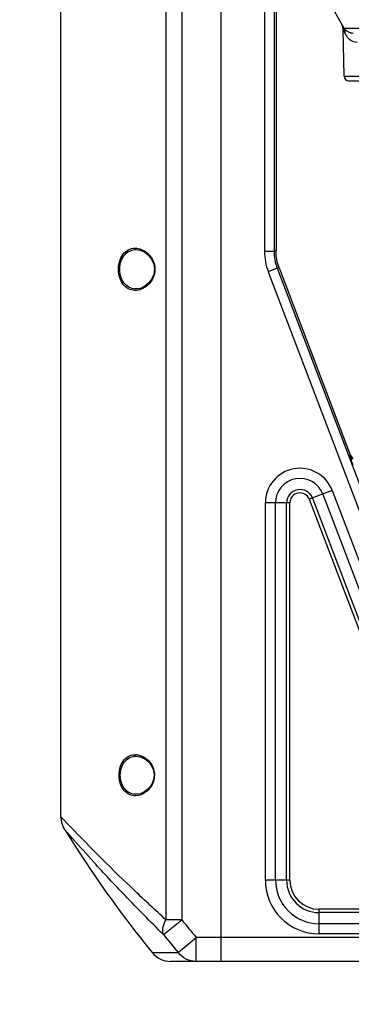
# Model space of a CAD drawing. Units: millimetres. Extents: x 2740 to 9580, y -5694 to -3885.
# Drawn here: x 6201 to 6270, y -5143 to -4937 of the extents above; entities that cross this region are included whole.
import ezdxf

# ---------------------------------------------------------------- set-up
doc = ezdxf.new("R2010")
doc.units = ezdxf.units.MM
doc.header["$LTSCALE"] = 46.255
doc.header["$PDMODE"] = 3
doc.header["$PDSIZE"] = 8
doc.layers.get('0').update_dxf_attribs({"linetype": 'CONTINUOUS'})
doc.layers.get('Defpoints').update_dxf_attribs({"linetype": 'CONTINUOUS'})
doc.layers.add('06___PRT_ALL_SURFS', color=7, linetype='CONTINUOUS')
doc.styles.get("Standard").update_dxf_attribs({"font": 'SimSun.ttf'})
doc.dimstyles.get("Standard").update_dxf_attribs({"dimtxt": 15, "dimasz": 20, "dimexe": 5, "dimexo": 2, "dimgap": 5, "dimtad": 1, "dimtoh": 1, "dimzin": 0, "dimdsep": 46, "dimtxsty": 'Standard', "dimcen": 0, "dimadec": 0, "dimazin": 0, "dimtp": 0.01, "dimtm": 0.01, "dimtfac": 1, "dimtofl": 0, "dimtmove": 0, "dimatfit": 3, "dimfxl": 1, "dimtolj": 1, "dimtzin": 0, "dimarcsym": 0})

# ---------------------------------------------------------------- blocks, each defined once
blk = doc.blocks.new('*D31')
at = {"color": 3, "lineweight": -2, "transparency": 16777216}
for p, q in [((6272.83, -4749.41), (6097.42, -4749.41)), ((6102.42, -4769.41), (6102.42, -5018.44)), ((6102.42, -5297.25), (6102.42, -5048.22)), ((6305.01, -5317.25), (6097.42, -5317.25))]:
    blk.add_line(p, q, dxfattribs=at)
at = {"color": 3, "lineweight": 200, "transparency": 16777216}
for points in [[(6099.09, -4769.41), (6105.76, -4769.41), (6102.42, -4749.41)], [(6099.09, -5297.25), (6105.76, -5297.25), (6102.42, -5317.25)]]:
    blk.add_solid(points, dxfattribs=at)
at = {"layer": 'Defpoints', "color": 0, "lineweight": 200, "transparency": 16777216}
for p in [(6102.42, -4749.41), (6274.83, -4749.41), (6307.01, -5317.25)]:
    blk.add_point(p, dxfattribs=at)
at = {"color": 3, "transparency": 16777216, "insert": (6102.42, -5033.33), "char_height": 10, "attachment_point": 5, "rotation": 90}
blk.add_mtext('\\A1;568', dxfattribs=at)

msp = doc.modelspace()

# ---------------------------------------------------------------- linework, layer by layer
at = {"color": 7, "linetype": 'Continuous'}
for p, q in [((6243.246, -5133.912), (6243.246, -4839.119)), ((6252.327, -4858.812), (6252.327, -4985.153)), ((6254.327, -4858.812), (6254.327, -4985.153)), ((6254.746, -4929.612), (6254.746, -4985.076)), ((6266.314, -4933.797), (6268.534, -4937.643)), ((6268.585, -4937.727), (6268.534, -4937.643)), ((6268.997, -4938.412), (6268.585, -4937.727)), ((6268.997, -4938.412), (6312.898, -4938.412)), ((6268.973, -4948.429), (6268.802, -4938.608)), ((6269.135, -4939.377), (6268.802, -4938.608)), ((6268.973, -4948.429), (6278.569, -4948.429)), ((6269.973, -4949.412), (6280.517, -4949.412)), ((6225.497, -4984.787), (6225.509, -4984.787)), ((6254.327, -4985.153), (6252.327, -4985.153)), ((6254.746, -4985.076), (6254.327, -4985.153)), ((6229.307, -4988.795), (6229.309, -4988.912)), ((6229.4, -4988.912), (6229.309, -4988.912)), ((6254.979, -4988.705), (6253.11, -4989.415)), ((6253.11, -4989.415), (6288.137, -5081.594)), ((6255.398, -4988.628), (6254.979, -4988.705)), ((6254.979, -4988.705), (6290.007, -5080.883)), ((6255.398, -4988.628), (6270.278, -5027.784)), ((6225.508, -4993.036), (6225.506, -4993.036)), ((6270.278, -5027.784), (6270.083, -5027.921)), ((6266.516, -5035.274), (6261.696, -5037.105)), ((6266.516, -5035.274), (6285.242, -5084.553)), ((6261.696, -5037.105), (6280.422, -5086.385)), ((6262.357, -5036.854), (6281.083, -5086.133)), ((6264.533, -5036.027), (6283.259, -5085.306)), ((6252.503, -5116.912), (6252.503, -5037.846)), ((6257.66, -5037.846), (6252.503, -5037.846)), ((6254.625, -5116.912), (6254.625, -5037.846)), ((6256.953, -5116.912), (6256.953, -5037.846)), ((6257.66, -5116.912), (6257.66, -5037.846)), ((6225.503, -5090.912), (6225.509, -5090.912)), ((6229.217, -5094.818), (6229.219, -5094.912)), ((6229.309, -5094.912), (6229.219, -5094.912)), ((6225.51, -5098.912), (6225.507, -5098.912)), ((6257.66, -5116.912), (6252.503, -5116.912)), ((6263.746, -5128.154), (6263.746, -5122.998)), ((6366.746, -5122.998), (6263.746, -5122.998)), ((6366.746, -5123.705), (6263.746, -5123.705)), ((6366.746, -5126.033), (6263.746, -5126.033)), ((6366.746, -5128.154), (6263.746, -5128.154)), ((6611.457, -5128.912), (6238.036, -5128.912)), ((6465.546, -5133.912), (6238.036, -5133.912))]:
    msp.add_line(p, q, dxfattribs=at)
for points in [[(6225.507, -4984.787), (6226.342, -4984.912), (6227.311, -4985.349), (6228.153, -4986.045), (6228.787, -4986.915), (6229.166, -4987.847), (6229.307, -4988.795)], [(6229.309, -4988.912), (6229.167, -4989.975), (6228.782, -4990.918), (6228.146, -4991.786), (6227.316, -4992.472), (6226.363, -4992.906), (6225.505, -4993.036)], [(6225.509, -5090.912), (6226.331, -5091.029), (6227.276, -5091.451), (6228.097, -5092.128), (6228.714, -5092.976), (6229.083, -5093.889), (6229.217, -5094.818)], [(6229.219, -5094.912), (6229.098, -5095.879), (6228.735, -5096.808), (6228.121, -5097.67), (6227.299, -5098.358), (6226.351, -5098.789), (6225.507, -5098.912)]]:
    msp.add_lwpolyline(points, dxfattribs=at)
for centre, radius, start, end in [((6266.802, -4938.643), 2, 1.00458, 30.0053), ((6270.679, -4937.361), 1.983, 212.00175, 213.33463), ((6270.708, -4937.341), 2.018, 213.34629, 218.5563), ((6270.838, -4937.215), 2.196, 256.26772, 269.98152), ((6269.973, -4948.412), 1, 181, 270), ((6225.242, -4987.872), 3.385, 84.29439, 85.79626), ((6225.243, -4989.954), 3.382, 273.93446, 275.59899), ((6259.746, -5037.846), 7.243, 20.80679, 180), ((6259.746, -5037.846), 5.121, 20.80679, 180), ((6259.746, -5037.846), 2.793, 20.80679, 180), ((6259.746, -5037.846), 2.086, 20.80679, 180), ((6225.276, -5093.851), 3.239, 85.04729, 88.66744), ((6225.103, -5094.91), 4.206, 351.76193, 355.89861), ((6225.116, -5094.912), 4.193, 355.90113, 359.99839), ((6263.746, -5116.912), 11.243, 180, 270), ((6263.746, -5116.912), 9.121, 180, 270), ((6263.746, -5116.912), 6.793, 180, 270), ((6263.746, -5116.912), 6.086, 180, 270)]:
    msp.add_arc(centre, radius, start, end, dxfattribs=at)
for points, knots in [([(6268.997, -4938.412), (6269.036, -4938.482), (6269.171, -4938.783), (6269.184, -4939.133), (6269.135, -4939.377)], [0, 0, 0, 0, 0.2441102, 1, 1, 1, 1]), ([(6270.316, -4939.349), (6270.18, -4939.316), (6269.731, -4939.161), (6269.337, -4938.859), (6269.13, -4938.599)], [0, 0, 0, 0, 0.2966531, 1, 1, 1, 1]), ([(6271.681, -4941.377), (6271.229, -4941.377), (6270.357, -4941.072), (6269.756, -4940.425), (6269.524, -4940.086)], [0, 0, 0, 0, 0.5234906, 1, 1, 1, 1]), ([(6221.792, -4988.912), (6221.792, -4988.245), (6221.986, -4987.002), (6222.841, -4985.472), (6224.1, -4984.587), (6225.047, -4984.464), (6225.49, -4984.496)], [0, 0, 0, 0, 0.3097836, 0.5728838, 0.7932875, 1, 1, 1, 1]), ([(6222.033, -4988.912), (6222.033, -4988.306), (6222.22, -4987.167), (6223.03, -4985.771), (6224.197, -4984.943), (6225.076, -4984.785), (6225.496, -4984.787)], [0, 0, 0, 0, 0.3038904, 0.5656897, 0.7894681, 1, 1, 1, 1]), ([(6225.579, -4984.504), (6226.487, -4984.595), (6227.909, -4985.354), (6229.126, -4987.089), (6229.4, -4988.286), (6229.4, -4988.912)], [0, 0, 0, 0, 0.4359546, 0.701402, 1, 1, 1, 1]), ([(6225.475, -4993.328), (6225.033, -4993.359), (6224.089, -4993.232), (6222.836, -4992.345), (6221.985, -4990.818), (6221.792, -4989.577), (6221.792, -4988.912)], [0, 0, 0, 0, 0.2065161, 0.4269655, 0.6901275, 1, 1, 1, 1]), ([(6225.505, -4993.036), (6225.085, -4993.04), (6224.205, -4992.884), (6223.034, -4992.058), (6222.22, -4990.66), (6222.034, -4989.519), (6222.033, -4988.912)], [0, 0, 0, 0, 0.2104951, 0.4341503, 0.69586, 1, 1, 1, 1]), ([(6229.4, -4988.912), (6229.4, -4989.538), (6229.126, -4990.736), (6227.906, -4992.472), (6226.482, -4993.231), (6225.573, -4993.32)], [0, 0, 0, 0, 0.2986373, 0.5640844, 1, 1, 1, 1]), ([(6270.083, -5027.921), (6270.08, -5027.924), (6270.094, -5027.944), (6270.098, -5027.977), (6270.123, -5028.038), (6270.161, -5028.152), (6270.229, -5028.335), (6270.322, -5028.588), (6270.43, -5028.881), (6270.594, -5029.321), (6270.722, -5029.663), (6270.809, -5029.897)], [0, 0, 0, 0, 0.006565, 0.0250794, 0.0548686, 0.0947105, 0.1995736, 0.3305118, 0.4803707, 0.6440766, 1, 1, 1, 1]), ([(6221.902, -5094.912), (6221.902, -5094.282), (6222.083, -5093.103), (6222.875, -5091.642), (6224.04, -5090.764), (6224.931, -5090.603), (6225.351, -5090.613)], [0, 0, 0, 0, 0.308528, 0.5725285, 0.7941635, 1, 1, 1, 1]), ([(6222.146, -5094.912), (6222.146, -5094.326), (6222.328, -5093.224), (6223.115, -5091.874), (6224.245, -5091.071), (6225.096, -5090.912), (6225.503, -5090.912)], [0, 0, 0, 0, 0.303388, 0.565147, 0.7892861, 1, 1, 1, 1]), ([(6225.555, -5090.624), (6226.444, -5090.701), (6227.843, -5091.433), (6229.04, -5093.126), (6229.309, -5094.299), (6229.309, -5094.912)], [0, 0, 0, 0, 0.4354271, 0.700876, 1, 1, 1, 1]), ([(6225.338, -5099.211), (6224.919, -5099.219), (6224.03, -5099.055), (6222.87, -5098.175), (6222.082, -5096.716), (6221.902, -5095.54), (6221.902, -5094.912)], [0, 0, 0, 0, 0.2057471, 0.4275068, 0.6915819, 1, 1, 1, 1]), ([(6225.507, -5098.912), (6225.1, -5098.912), (6224.248, -5098.754), (6223.117, -5097.951), (6222.328, -5096.6), (6222.146, -5095.498), (6222.146, -5094.912)], [0, 0, 0, 0, 0.2107303, 0.4348795, 0.6966117, 1, 1, 1, 1]), ([(6229.265, -5095.513), (6229.13, -5096.449), (6228.277, -5098.093), (6226.702, -5098.986), (6225.951, -5099.141)], [0, 0, 0, 0, 0.5522849, 1, 1, 1, 1])]:
    msp.add_open_spline(points, degree=3, knots=knots, dxfattribs=at)
for points in [[(6269.524, -4940.086), (6269.372, -4939.863), (6269.242, -4939.624), (6269.135, -4939.377)], [(6252.327, -4985.153), (6252.327, -4986.597), (6252.597, -4988.065), (6253.11, -4989.415)], [(6254.327, -4985.153), (6254.327, -4986.357), (6254.552, -4987.58), (6254.979, -4988.705)], [(6255.398, -4988.628), (6254.971, -4987.503), (6254.746, -4986.28), (6254.746, -4985.076)], [(6270.083, -5027.921), (6270.2, -5028.228), (6270.401, -5028.513), (6270.65, -5028.727)], [(6270.278, -5027.784), (6270.394, -5028.091), (6270.595, -5028.377), (6270.844, -5028.591)], [(6225.951, -5099.141), (6225.749, -5099.183), (6225.543, -5099.207), (6225.338, -5099.211)]]:
    msp.add_open_spline(points, degree=3, dxfattribs=at)
at = {"layer": '06___PRT_ALL_SURFS', "color": 7, "linetype": 'Continuous'}
for p, q in [((6209.746, -5103.792), (6209.746, -4887.282)), ((6231.706, -4887.282), (6231.706, -5125.214)), ((6235.019, -4887.282), (6235.019, -5125.214)), ((6211.581, -5105.579), (6209.746, -5103.643)), ((6210.298, -5105.926), (6210.496, -5106.276)), ((6231.179, -5128.284), (6235.019, -5125.214)), ((6235.019, -5125.214), (6231.706, -5125.214)), ((6234.257, -5132.057), (6238.036, -5128.912)), ((6238.036, -5133.912), (6238.036, -5128.912)), ((6228.802, -5132.057), (6234.257, -5132.057)), ((6243.246, -5133.912), (6232.689, -5133.912))]:
    msp.add_line(p, q, dxfattribs=at)
msp.add_lwpolyline([(6209.746, -5103.643), (6209.882, -5104.799), (6210.298, -5105.926)], dxfattribs=at)
for centre, radius, start, end in [((6424.746, -4973.532), 252.04, 211.82219, 218.97395), ((6424.746, -4973.532), 242.907, 218.64142, 219.76714), ((6424.746, -4973.532), 247.823, 218.64142, 219.76714), ((6232.689, -5128.912), 5, 218.97395, 270)]:
    msp.add_arc(centre, radius, start, end, dxfattribs=at)
for points, knots in [([(6231.706, -5125.214), (6229.517, -5123.216), (6222.655, -5116.83), (6216.005, -5110.217), (6211.581, -5105.579)], [0, 0, 0, 0, 0.3162006, 1, 1, 1, 1]), ([(6231.179, -5128.284), (6228.467, -5125.603), (6223.548, -5120.612), (6217.228, -5113.867), (6213.058, -5109.203), (6211.035, -5106.904), (6210.496, -5106.276)], [0, 0, 0, 0, 0.3786433, 0.6958795, 0.9178719, 1, 1, 1, 1]), ([(6231.179, -5128.284), (6231.005, -5127.857), (6230.996, -5127.061), (6231.292, -5126.042), (6231.546, -5125.488), (6231.706, -5125.214)], [0, 0, 0, 0, 0.4324426, 0.7011993, 1, 1, 1, 1]), ([(6238.036, -5133.912), (6237.319, -5133.912), (6235.86, -5133.574), (6234.704, -5132.625), (6234.257, -5132.057)], [0, 0, 0, 0, 0.4975983, 1, 1, 1, 1])]:
    msp.add_open_spline(points, degree=3, knots=knots, dxfattribs=at)

# ---------------------------------------------------------------- dimensions: what is measured, and where the dimension line sits
dim = msp.add_linear_dim(base=(6102.423, -4749.412), p1=(6307.015, -5317.249), p2=(6274.834, -4749.412), angle=90, text='568', dimstyle='Standard', override={"dimtxt": 10, "dimtad": 0, "dimtoh": 1, "dimdec": 1, "dimcen": 7.569, "dimclrd": 3, "dimclre": 3, "dimclrt": 3, "dimtol": 0, "dimtdec": 1})
dim.commit()
dim.dimension.update_dxf_attribs({"geometry": '*D31', "text_midpoint": (6102.423, -5033.33)})

doc.saveas('drawing.dxf')
